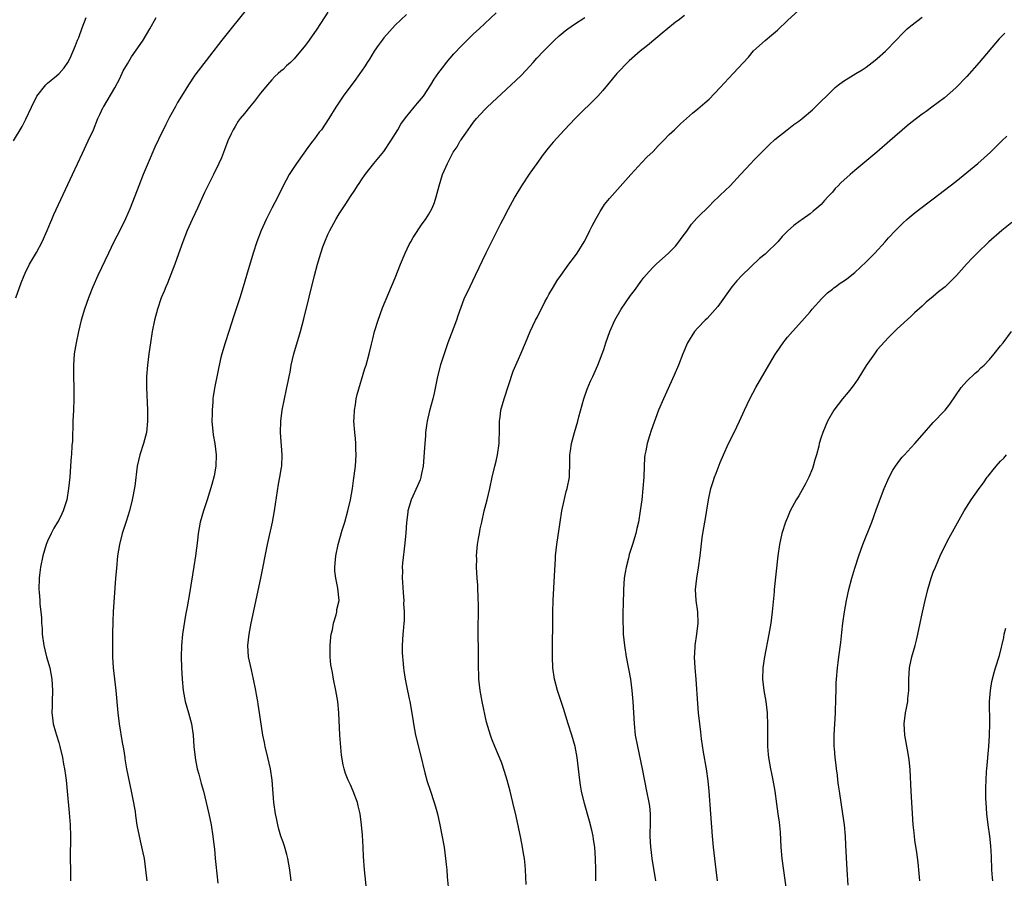
# Model space of a CAD drawing. Units: inches. Extents: x 2610704 to 2613000, y 1472286 to 1473000.
# Drawn here: x 2612040 to 2612216, y 1472689 to 1472843 of the extents above; entities that cross this region are included whole.
import ezdxf

# ---------------------------------------------------------------- set-up
doc = ezdxf.new("R2010")
doc.units = ezdxf.units.IN
doc.header["$MEASUREMENT"] = 0
doc.layers.add('LD26101470_10ft', color=80, linetype='Continuous')

msp = doc.modelspace()

# ---------------------------------------------------------------- linework, layer by layer
at = {"layer": 'LD26101470_10ft'}
for points, elevation in [([(2612080.89, 1472845), (2612076.09, 1472839), (2612073.86, 1472836.14), (2612071.28, 1472832.72), (2612070.13, 1472831), (2612068.91, 1472829), (2612068.17, 1472827.83), (2612067.74, 1472827), (2612067, 1472825.65), (2612066.76, 1472825.24), (2612066.06, 1472823.94), (2612064.76, 1472821.24), (2612064.13, 1472819.87), (2612062.93, 1472817.07), (2612062.07, 1472815), (2612061.26, 1472813), (2612059.71, 1472809), (2612058.9, 1472807.1), (2612057.86, 1472805), (2612056.83, 1472803), (2612055.84, 1472801), (2612053.95, 1472797), (2612053.07, 1472795), (2612052.27, 1472793), (2612051.58, 1472791), (2612051, 1472789), (2612050.49, 1472787), (2612050.07, 1472785), (2612049.76, 1472783), (2612049.61, 1472781), (2612049.61, 1472779), (2612049.65, 1472777), (2612049.65, 1472775), (2612049.6, 1472773), (2612049.52, 1472771), (2612049.49, 1472769.49), (2612049.45, 1472769), (2612049.42, 1472767.42), (2612049.32, 1472766.68), (2612049.26, 1472765), (2612049.22, 1472764.78), (2612049.11, 1472763), (2612048.95, 1472761), (2612048.75, 1472759), (2612048.4, 1472757), (2612047.78, 1472755), (2612047.54, 1472754.46), (2612047, 1472753.36), (2612046.79, 1472753), (2612046.1, 1472751.9), (2612045.63, 1472751), (2612045, 1472749.62), (2612044.73, 1472749), (2612044.13, 1472747), (2612043.73, 1472745), (2612043.55, 1472743.55), (2612043.5, 1472743), (2612043.45, 1472741), (2612043.48, 1472740.52), (2612043.59, 1472739), (2612043.63, 1472738.37), (2612043.79, 1472737), (2612043.91, 1472735.91), (2612043.93, 1472735), (2612044.01, 1472734.01), (2612044.05, 1472733), (2612044.32, 1472731), (2612044.81, 1472729), (2612045.38, 1472727), (2612045.77, 1472725), (2612045.86, 1472723), (2612045.79, 1472721), (2612045.79, 1472720.21), (2612045.75, 1472719), (2612045.88, 1472718.12), (2612045.99, 1472717), (2612046.42, 1472715.58), (2612046.58, 1472715), (2612047, 1472713.69), (2612047.19, 1472713), (2612047.63, 1472711), (2612047.83, 1472709.83), (2612048, 1472709), (2612048.18, 1472707.82), (2612048.29, 1472707), (2612048.34, 1472706.34), (2612048.5, 1472705), (2612048.86, 1472701.14), (2612049.01, 1472699), (2612049.07, 1472697), (2612049.03, 1472693.03), (2612049.07, 1472690.93), (2612049.06, 1472689)], 10730), ([(2612095, 1472843.97), (2612093, 1472840.91), (2612091.66, 1472839), (2612091, 1472838.09), (2612089, 1472835.66), (2612088.34, 1472835), (2612087.63, 1472834.37), (2612087, 1472833.76), (2612086.58, 1472833.42), (2612086.14, 1472833), (2612085.53, 1472832.47), (2612085, 1472831.91), (2612084.2, 1472831), (2612083, 1472829.53), (2612081.91, 1472828.09), (2612081, 1472827.04), (2612080.12, 1472825.88), (2612079.34, 1472825), (2612079, 1472824.5), (2612078.44, 1472823.56), (2612078.08, 1472823), (2612077.76, 1472822.24), (2612077.16, 1472821), (2612076.58, 1472819.42), (2612076, 1472818), (2612075.56, 1472817), (2612074.59, 1472815), (2612073.58, 1472813), (2612073, 1472811.8), (2612071.74, 1472809), (2612070.79, 1472807), (2612069.91, 1472805), (2612069.1, 1472803), (2612068.03, 1472800.03), (2612067.67, 1472799), (2612067, 1472797.2), (2612066.37, 1472795.63), (2612066.09, 1472795), (2612065.79, 1472794.21), (2612065.28, 1472793), (2612064.6, 1472791), (2612064.08, 1472789), (2612063.67, 1472787), (2612063.34, 1472785), (2612063.04, 1472783), (2612062.8, 1472781), (2612062.66, 1472779), (2612062.64, 1472777), (2612062.84, 1472773), (2612062.84, 1472771), (2612062.61, 1472769), (2612062.31, 1472767.69), (2612062.11, 1472767), (2612061.47, 1472765), (2612061, 1472763), (2612060.57, 1472759.43), (2612060.1, 1472757), (2612059.59, 1472755), (2612059, 1472753.09), (2612058.46, 1472751.54), (2612058.29, 1472751), (2612057.8, 1472749), (2612057.49, 1472747), (2612057.26, 1472744.74), (2612057.12, 1472743), (2612056.72, 1472737), (2612056.64, 1472735.36), (2612056.58, 1472733), (2612056.55, 1472731), (2612056.57, 1472729), (2612056.7, 1472727), (2612057.14, 1472723), (2612057.51, 1472719), (2612057.77, 1472717), (2612058.3, 1472713.7), (2612058.54, 1472712.54), (2612058.76, 1472711), (2612058.8, 1472710.8), (2612059.09, 1472709), (2612059.9, 1472705), (2612060.16, 1472703.84), (2612060.6, 1472701.4), (2612060.68, 1472700.68), (2612060.94, 1472698.94), (2612061.31, 1472697), (2612061.64, 1472695.64), (2612062.01, 1472694.01), (2612062.2, 1472693), (2612062.48, 1472691), (2612062.72, 1472689)], 10720), ([(2612109, 1472843.53), (2612107, 1472841.67), (2612105, 1472839.41), (2612104.68, 1472839), (2612103.99, 1472838.01), (2612103.26, 1472837), (2612102.41, 1472835.59), (2612102.01, 1472835), (2612101.63, 1472834.37), (2612101, 1472833.47), (2612100.82, 1472833.18), (2612100, 1472832), (2612097.75, 1472829), (2612096.39, 1472827), (2612095.17, 1472825), (2612093.83, 1472823), (2612093.46, 1472822.54), (2612092.6, 1472821.4), (2612092.31, 1472821), (2612091.73, 1472820.27), (2612089.37, 1472817), (2612088.08, 1472815), (2612087.04, 1472813), (2612086.07, 1472811), (2612085.02, 1472808.98), (2612084.01, 1472807), (2612083.69, 1472806.31), (2612083.12, 1472805), (2612082.33, 1472803), (2612081.64, 1472801), (2612080.49, 1472797), (2612079.89, 1472795), (2612079.27, 1472793), (2612078.22, 1472789.78), (2612077.34, 1472787), (2612076.69, 1472785), (2612076.07, 1472783), (2612075.84, 1472782.16), (2612074.81, 1472777.19), (2612074.52, 1472775.49), (2612074.48, 1472775), (2612074.48, 1472774.48), (2612074.33, 1472773), (2612074.35, 1472772.35), (2612074.32, 1472771), (2612074.56, 1472768.56), (2612074.85, 1472767), (2612075.09, 1472765), (2612075.03, 1472762.97), (2612074.72, 1472761.28), (2612074.3, 1472759.7), (2612073.44, 1472757), (2612072.78, 1472755), (2612072.21, 1472753), (2612072.01, 1472751.99), (2612071.86, 1472751), (2612071.73, 1472749.73), (2612071.38, 1472747), (2612071.09, 1472745.09), (2612070.29, 1472740.29), (2612069.87, 1472737.87), (2612069.6, 1472736.4), (2612069.06, 1472733), (2612068.86, 1472731), (2612068.83, 1472729), (2612068.9, 1472727), (2612068.99, 1472725.01), (2612069.15, 1472723), (2612069.54, 1472721), (2612070.14, 1472719), (2612070.67, 1472717), (2612070.95, 1472715), (2612071.09, 1472713), (2612071.29, 1472711), (2612071.38, 1472710.62), (2612071.68, 1472709), (2612071.96, 1472708.04), (2612072.4, 1472706.4), (2612072.81, 1472705), (2612073.31, 1472703), (2612073.76, 1472701), (2612074.17, 1472699), (2612074.49, 1472697), (2612074.71, 1472695), (2612074.75, 1472694.75), (2612074.89, 1472693), (2612075, 1472691.96), (2612075.37, 1472688.63)], 10710), ([(2612088.42, 1472689), (2612088.2, 1472691), (2612088.01, 1472691.99), (2612087.84, 1472693), (2612087.69, 1472693.69), (2612087.23, 1472695.23), (2612087, 1472695.89), (2612086.63, 1472697), (2612086.25, 1472698.25), (2612086.05, 1472699), (2612085.83, 1472700.17), (2612085.64, 1472701), (2612085.38, 1472703), (2612085.07, 1472707), (2612084.78, 1472709), (2612084.31, 1472711), (2612083.8, 1472713), (2612083.69, 1472713.69), (2612083.41, 1472715), (2612082.82, 1472719), (2612082.55, 1472720.55), (2612082.49, 1472721), (2612082.25, 1472722.25), (2612082.13, 1472723), (2612081.74, 1472725), (2612081.34, 1472726.66), (2612080.84, 1472729), (2612080.72, 1472731), (2612080.94, 1472733), (2612081.32, 1472735), (2612083.02, 1472743), (2612084.24, 1472749), (2612085.12, 1472753), (2612085.48, 1472755), (2612086.21, 1472759.79), (2612086.45, 1472761), (2612086.73, 1472762.73), (2612086.76, 1472763), (2612086.85, 1472765), (2612086.55, 1472769), (2612086.58, 1472771), (2612086.83, 1472773), (2612087.23, 1472775), (2612087.57, 1472776.43), (2612087.68, 1472777), (2612087.92, 1472778.08), (2612088.08, 1472779), (2612088.24, 1472779.76), (2612088.46, 1472781), (2612088.93, 1472783), (2612090.11, 1472787), (2612090.71, 1472789.29), (2612092.62, 1472797), (2612093.12, 1472799), (2612093.71, 1472801), (2612094.11, 1472802.11), (2612094.44, 1472803), (2612095, 1472804.31), (2612095.33, 1472805), (2612096.4, 1472807), (2612097, 1472808.02), (2612098.22, 1472809.78), (2612099, 1472811.06), (2612099.81, 1472812.19), (2612100.3, 1472813), (2612100.6, 1472813.4), (2612101, 1472814.08), (2612101.63, 1472815), (2612103.21, 1472817), (2612105, 1472819.09), (2612106.23, 1472821), (2612107.46, 1472823), (2612108.03, 1472823.97), (2612108.86, 1472825.14), (2612110.39, 1472827), (2612111, 1472827.71), (2612112.04, 1472829), (2612113.35, 1472831), (2612113.97, 1472832.03), (2612114.78, 1472833.22), (2612115.65, 1472834.35), (2612116.17, 1472835), (2612117.48, 1472836.52), (2612117.91, 1472837), (2612118.43, 1472837.57), (2612119.42, 1472838.58), (2612121, 1472840.09), (2612121.98, 1472841), (2612123, 1472841.92), (2612125, 1472843.84)], 10700), ([(2612158.6, 1472843.4), (2612157.49, 1472842.51), (2612157, 1472842.16), (2612155.26, 1472840.74), (2612155, 1472840.55), (2612151.99, 1472838.01), (2612150.7, 1472837), (2612148.72, 1472835.28), (2612148.43, 1472835), (2612146.75, 1472833.25), (2612146.53, 1472833), (2612144.03, 1472829.97), (2612143.13, 1472829), (2612139.09, 1472825), (2612137.2, 1472823), (2612135.19, 1472820.81), (2612134.29, 1472819.71), (2612133.41, 1472818.59), (2612132.24, 1472817), (2612131, 1472815.26), (2612129.53, 1472813), (2612128.36, 1472811), (2612127.88, 1472810.12), (2612127.15, 1472808.85), (2612126.21, 1472807), (2612125.79, 1472806.21), (2612125.2, 1472805), (2612124.17, 1472803), (2612123.16, 1472801), (2612121.28, 1472797), (2612120.29, 1472795), (2612119.24, 1472792.76), (2612118.7, 1472791.3), (2612118.17, 1472789.83), (2612117.91, 1472789), (2612117, 1472786.56), (2612116.39, 1472785), (2612115.71, 1472783), (2612115.08, 1472781.08), (2612114.56, 1472779), (2612113.98, 1472776.02), (2612113.73, 1472775), (2612113.13, 1472772.87), (2612112.69, 1472771), (2612112.67, 1472770.67), (2612112.42, 1472769), (2612112.41, 1472768.41), (2612112.27, 1472767), (2612112.25, 1472766.25), (2612111.97, 1472763), (2612111.7, 1472761.7), (2612111.58, 1472761), (2612111.46, 1472760.54), (2612111, 1472759.45), (2612109.84, 1472757), (2612109.28, 1472755), (2612109.24, 1472754.76), (2612109.04, 1472752.96), (2612108.91, 1472751.09), (2612108.75, 1472749.25), (2612108.3, 1472745.7), (2612108.27, 1472745), (2612108.3, 1472744.3), (2612108.25, 1472743), (2612108.32, 1472742.32), (2612108.41, 1472740.41), (2612108.52, 1472739), (2612108.49, 1472738.49), (2612108.58, 1472737), (2612108.59, 1472735.41), (2612108.52, 1472735), (2612108.44, 1472733.56), (2612108.36, 1472733), (2612108.26, 1472731), (2612108.26, 1472729.74), (2612108.29, 1472729), (2612108.37, 1472728.37), (2612108.46, 1472727), (2612108.54, 1472726.54), (2612108.76, 1472725), (2612109, 1472723.81), (2612109.51, 1472721.51), (2612109.61, 1472721), (2612110.13, 1472717.87), (2612110.25, 1472717), (2612110.65, 1472715), (2612111.51, 1472711.51), (2612112.29, 1472708.29), (2612112.73, 1472706.73), (2612113.22, 1472705.22), (2612113.98, 1472703), (2612114.22, 1472702.22), (2612114.55, 1472701), (2612114.97, 1472699), (2612115.72, 1472695), (2612116, 1472693), (2612116.09, 1472691.91), (2612116.19, 1472691), (2612116.28, 1472689.72), (2612116.76, 1472685)], 10680), ([(2612130.35, 1472688.35), (2612130.27, 1472691), (2612130.2, 1472691.8), (2612130.05, 1472693), (2612129.88, 1472693.88), (2612129.71, 1472695), (2612129.39, 1472696.61), (2612128.56, 1472700.56), (2612127.99, 1472703), (2612127.49, 1472705), (2612126.95, 1472707), (2612126.51, 1472708.51), (2612126, 1472710), (2612125.59, 1472711), (2612125.42, 1472711.42), (2612124.75, 1472713), (2612124.26, 1472714.26), (2612123.98, 1472715), (2612123.32, 1472717.32), (2612122.53, 1472721), (2612122.15, 1472723), (2612121.94, 1472725), (2612121.87, 1472727.87), (2612121.88, 1472730.12), (2612121.83, 1472733), (2612121.83, 1472735), (2612121.85, 1472736.15), (2612121.85, 1472737.85), (2612121.83, 1472739.83), (2612121.74, 1472741), (2612121.73, 1472741.73), (2612121.63, 1472743), (2612121.53, 1472745), (2612121.54, 1472746.46), (2612121.53, 1472747), (2612121.65, 1472748.35), (2612121.7, 1472749), (2612121.89, 1472750.11), (2612122.02, 1472751), (2612122.19, 1472751.81), (2612122.43, 1472753), (2612122.9, 1472755), (2612123.42, 1472757), (2612123.9, 1472759), (2612124.32, 1472761), (2612124.76, 1472763), (2612125, 1472763.88), (2612125.27, 1472765), (2612125.57, 1472767), (2612125.63, 1472769.63), (2612125.62, 1472771), (2612125.73, 1472771.73), (2612125.87, 1472773), (2612126.43, 1472775), (2612128.06, 1472779.94), (2612129, 1472782.05), (2612129.44, 1472783), (2612130.24, 1472785), (2612131.06, 1472787), (2612132.03, 1472789), (2612132.37, 1472789.63), (2612133.7, 1472792.3), (2612134.09, 1472793), (2612134.39, 1472793.61), (2612135.24, 1472795), (2612135.87, 1472796.13), (2612136.53, 1472797), (2612137.99, 1472799), (2612139, 1472800.34), (2612139.46, 1472801), (2612140.7, 1472803), (2612141, 1472803.55), (2612141.74, 1472805), (2612142.14, 1472805.86), (2612142.84, 1472807.16), (2612143.56, 1472808.44), (2612144.36, 1472809.64), (2612145.25, 1472810.75), (2612149.05, 1472815), (2612151, 1472817.13), (2612151.92, 1472818.08), (2612153, 1472819.13), (2612153.9, 1472820.1), (2612155, 1472821.18), (2612155.88, 1472822.12), (2612156.85, 1472823), (2612157.92, 1472824.08), (2612158.99, 1472825), (2612160.05, 1472825.95), (2612161, 1472826.71), (2612162.23, 1472827.77), (2612163, 1472828.48), (2612165, 1472830.53), (2612167.32, 1472833), (2612170.03, 1472835.97), (2612170.95, 1472837.05), (2612173, 1472838.93), (2612174.15, 1472839.85), (2612175.23, 1472840.77), (2612177, 1472842.5), (2612179, 1472844.35)], 10670), ([(2612038.94, 1472821), (2612040.43, 1472823.57), (2612041.12, 1472824.88), (2612042.1, 1472827), (2612043.1, 1472829), (2612044.68, 1472831), (2612045, 1472831.3), (2612046.59, 1472832.59), (2612047.07, 1472833), (2612047.94, 1472834.06), (2612048.59, 1472835), (2612049, 1472835.78), (2612049.97, 1472838.03), (2612050.35, 1472839), (2612050.55, 1472839.45), (2612051.16, 1472841.16), (2612051.85, 1472843)], 10750), ([(2612039.3, 1472793), (2612040.29, 1472795.71), (2612040.81, 1472797), (2612041, 1472797.43), (2612041.77, 1472799), (2612043, 1472801.1), (2612044.05, 1472803), (2612044.93, 1472805), (2612045.53, 1472806.47), (2612045.77, 1472807), (2612046.12, 1472807.88), (2612049.42, 1472815), (2612051.21, 1472818.79), (2612052.26, 1472821), (2612053.16, 1472823), (2612053.95, 1472825), (2612054.31, 1472825.69), (2612054.91, 1472827), (2612055, 1472827.12), (2612057, 1472830.5), (2612057.86, 1472832.14), (2612058.5, 1472833.5), (2612059.23, 1472834.77), (2612059.99, 1472836.01), (2612060.7, 1472837), (2612062.04, 1472839), (2612063.26, 1472841), (2612064.37, 1472843)], 10740), ([(2612101.93, 1472687), (2612101.52, 1472691), (2612101.35, 1472693.35), (2612101.28, 1472695), (2612101.15, 1472697.16), (2612100.99, 1472698.99), (2612100.73, 1472701), (2612100.41, 1472702.41), (2612100.25, 1472703), (2612099.5, 1472705), (2612099, 1472706.15), (2612098.61, 1472707), (2612098.16, 1472708.16), (2612097.88, 1472709), (2612097.7, 1472709.7), (2612097.43, 1472711.43), (2612097.15, 1472715), (2612096.96, 1472719), (2612096.78, 1472721), (2612096.44, 1472723), (2612096.01, 1472725), (2612095.79, 1472726.21), (2612095.63, 1472727), (2612095.54, 1472727.54), (2612095.41, 1472729), (2612095.4, 1472730.6), (2612095.39, 1472731), (2612095.51, 1472732.49), (2612095.57, 1472733), (2612095.79, 1472733.79), (2612095.99, 1472735), (2612096.48, 1472736.48), (2612096.58, 1472737), (2612096.61, 1472737.39), (2612096.98, 1472739), (2612096.78, 1472741.22), (2612096.4, 1472743), (2612096.24, 1472744.24), (2612096.24, 1472745), (2612096.35, 1472746.35), (2612096.42, 1472747), (2612096.85, 1472749), (2612097.56, 1472751.56), (2612097.99, 1472753), (2612098.53, 1472755), (2612099, 1472756.97), (2612099.36, 1472759), (2612099.59, 1472760.41), (2612099.92, 1472763), (2612100.01, 1472764.01), (2612100.07, 1472765), (2612100.01, 1472765.99), (2612100.01, 1472767), (2612099.92, 1472767.92), (2612099.79, 1472769), (2612099.65, 1472771), (2612099.69, 1472771.69), (2612099.74, 1472773), (2612099.92, 1472773.92), (2612100.06, 1472775), (2612100.21, 1472775.79), (2612101.59, 1472780.41), (2612101.81, 1472781), (2612102.36, 1472783), (2612102.75, 1472784.75), (2612103, 1472785.7), (2612103.31, 1472787), (2612103.94, 1472789), (2612104.76, 1472791.24), (2612107, 1472796.58), (2612107.92, 1472799), (2612108.77, 1472801), (2612109.5, 1472802.5), (2612109.78, 1472803), (2612110.2, 1472803.8), (2612111.79, 1472806.21), (2612112.39, 1472807), (2612113, 1472807.94), (2612113.6, 1472809), (2612113.99, 1472810.01), (2612114.33, 1472811), (2612114.85, 1472813), (2612115.47, 1472815), (2612116.31, 1472817), (2612117.37, 1472819), (2612118.03, 1472819.97), (2612118.61, 1472821), (2612118.78, 1472821.22), (2612119, 1472821.57), (2612119.61, 1472822.39), (2612120, 1472823), (2612120.44, 1472823.56), (2612121, 1472824.34), (2612121.53, 1472825), (2612123, 1472826.61), (2612123.4, 1472827), (2612127.72, 1472831), (2612129.4, 1472832.6), (2612130.38, 1472833.62), (2612131.63, 1472835), (2612132.26, 1472835.74), (2612133.43, 1472837), (2612135.43, 1472839), (2612136.26, 1472839.74), (2612137.35, 1472840.65), (2612137.8, 1472841), (2612139, 1472841.82), (2612140.82, 1472843)], 10690), ([(2612142.81, 1472689), (2612142.82, 1472691), (2612142.76, 1472693), (2612142.6, 1472695), (2612142.4, 1472696.4), (2612142.3, 1472697), (2612142.08, 1472698.08), (2612141.68, 1472699.68), (2612140.79, 1472702.79), (2612140.26, 1472705), (2612140.06, 1472706.06), (2612139.92, 1472707), (2612139.44, 1472711), (2612139.08, 1472713), (2612138.5, 1472715), (2612137.84, 1472717), (2612137, 1472719.76), (2612135.93, 1472723), (2612135.41, 1472725), (2612135.15, 1472727), (2612135.08, 1472729), (2612135.08, 1472731), (2612135.1, 1472735), (2612135.13, 1472737), (2612135.2, 1472739), (2612135.45, 1472743.45), (2612135.57, 1472746.43), (2612135.62, 1472747), (2612135.83, 1472749), (2612136.42, 1472753), (2612136.75, 1472755), (2612137.14, 1472756.86), (2612137.53, 1472758.47), (2612137.7, 1472759), (2612138.07, 1472761), (2612138.12, 1472761.88), (2612138.15, 1472763), (2612138.14, 1472764.14), (2612138.17, 1472765), (2612138.27, 1472765.73), (2612138.43, 1472767), (2612138.96, 1472769), (2612139.57, 1472771), (2612139.76, 1472771.76), (2612140.66, 1472775), (2612141.25, 1472776.75), (2612141.83, 1472778.17), (2612142.27, 1472779), (2612142.48, 1472779.52), (2612143.18, 1472781), (2612144.22, 1472783.78), (2612144.57, 1472785), (2612145.28, 1472787), (2612146.19, 1472789), (2612147.33, 1472791), (2612149, 1472793.43), (2612149.68, 1472794.32), (2612151, 1472796.17), (2612151.37, 1472796.63), (2612152.29, 1472797.71), (2612153, 1472798.47), (2612153.54, 1472799), (2612155.73, 1472801), (2612157, 1472802.25), (2612157.61, 1472803), (2612158.17, 1472803.83), (2612159, 1472804.93), (2612159.85, 1472806.15), (2612160.79, 1472807.21), (2612161, 1472807.39), (2612163, 1472809.38), (2612163.8, 1472810.2), (2612164.7, 1472811), (2612165, 1472811.31), (2612166.73, 1472813), (2612168.61, 1472815), (2612170.43, 1472817), (2612171, 1472817.59), (2612173.69, 1472820.31), (2612174.74, 1472821.26), (2612176.9, 1472823), (2612178.09, 1472823.91), (2612179, 1472824.53), (2612179.6, 1472825), (2612181.45, 1472826.55), (2612181.94, 1472827), (2612183, 1472828.1), (2612183.93, 1472829), (2612185, 1472830.06), (2612185.49, 1472830.51), (2612186.11, 1472831), (2612187, 1472831.64), (2612189.16, 1472833), (2612190.3, 1472833.7), (2612191, 1472834.16), (2612192.61, 1472835.39), (2612193, 1472835.71), (2612194.44, 1472837), (2612194.72, 1472837.28), (2612197.66, 1472840.34), (2612198.36, 1472841), (2612199, 1472841.52), (2612201, 1472843.08)], 10660), ([(2612215.75, 1472840.25), (2612214.76, 1472839.24), (2612211.18, 1472835), (2612209, 1472832.51), (2612207, 1472830.45), (2612205, 1472828.71), (2612202.71, 1472827), (2612201.72, 1472826.28), (2612201, 1472825.79), (2612199.97, 1472825), (2612199, 1472824.23), (2612198.33, 1472823.67), (2612195.26, 1472821), (2612192.93, 1472819), (2612189, 1472815.73), (2612188.14, 1472815), (2612186.49, 1472813.51), (2612186.01, 1472813), (2612185.51, 1472812.49), (2612185, 1472811.87), (2612184.19, 1472811), (2612183.61, 1472810.4), (2612183, 1472809.69), (2612182.23, 1472809), (2612181.55, 1472808.45), (2612181, 1472807.99), (2612179.61, 1472807), (2612179.24, 1472806.76), (2612178.1, 1472805.9), (2612177, 1472804.88), (2612176.06, 1472803.94), (2612175.24, 1472803), (2612173.2, 1472801), (2612173, 1472800.81), (2612172, 1472800), (2612168.85, 1472797), (2612167.95, 1472796.05), (2612167.05, 1472794.95), (2612164.53, 1472791.47), (2612163.63, 1472790.37), (2612162.65, 1472789.35), (2612162.27, 1472789), (2612161, 1472787.66), (2612160.41, 1472787), (2612159.16, 1472785), (2612158.33, 1472783), (2612157.54, 1472781), (2612156.79, 1472779.21), (2612154.84, 1472775), (2612154, 1472773), (2612152.66, 1472769.34), (2612152.37, 1472768.37), (2612151.93, 1472767), (2612151.72, 1472765.72), (2612151.56, 1472765), (2612151.5, 1472764.5), (2612151.42, 1472763), (2612151.35, 1472761), (2612151.2, 1472759), (2612151, 1472757), (2612150.73, 1472755), (2612150.39, 1472753), (2612150.13, 1472751.87), (2612149.92, 1472751), (2612149.31, 1472749), (2612148.75, 1472747.25), (2612148.6, 1472746.6), (2612148.18, 1472745), (2612148, 1472744), (2612147.86, 1472743), (2612147.72, 1472741), (2612147.71, 1472740.29), (2612147.66, 1472739), (2612147.66, 1472738.34), (2612147.6, 1472737), (2612147.59, 1472735.59), (2612147.65, 1472733.65), (2612147.69, 1472733), (2612147.88, 1472731), (2612148.19, 1472729), (2612148.97, 1472725), (2612149.24, 1472723), (2612149.42, 1472721), (2612149.63, 1472717), (2612149.84, 1472715), (2612150.2, 1472713), (2612151.08, 1472709), (2612151.83, 1472705), (2612152.23, 1472703), (2612152.35, 1472702.35), (2612152.49, 1472701), (2612152.46, 1472699.54), (2612152.5, 1472699), (2612152.44, 1472697.56), (2612152.44, 1472697), (2612152.55, 1472695), (2612152.59, 1472694.59), (2612152.81, 1472693), (2612153.44, 1472689)], 10650), ([(2612164.5, 1472689), (2612164.29, 1472691), (2612163.8, 1472695), (2612163.61, 1472697), (2612163.29, 1472701), (2612163.04, 1472705), (2612162.86, 1472706.86), (2612162.53, 1472709), (2612162.01, 1472711.99), (2612161.65, 1472714.35), (2612161.53, 1472715.53), (2612161.33, 1472717), (2612161.13, 1472719), (2612161, 1472720.62), (2612160.71, 1472725), (2612160.54, 1472727), (2612160.42, 1472729), (2612160.46, 1472729.54), (2612160.51, 1472731), (2612160.8, 1472733), (2612161.04, 1472735), (2612161, 1472737), (2612160.72, 1472739), (2612160.6, 1472741), (2612160.8, 1472743), (2612161.13, 1472744.87), (2612161.43, 1472747), (2612161.78, 1472750.22), (2612161.89, 1472751), (2612162.22, 1472753), (2612162.35, 1472753.65), (2612162.89, 1472757), (2612163.33, 1472759), (2612163.73, 1472760.27), (2612163.98, 1472761), (2612164.26, 1472761.74), (2612165, 1472763.63), (2612165.59, 1472765), (2612166.49, 1472767), (2612167.46, 1472769), (2612168.41, 1472771), (2612169.29, 1472773), (2612170.24, 1472775), (2612171.35, 1472777), (2612173.65, 1472781), (2612174.84, 1472783), (2612175, 1472783.25), (2612176.23, 1472785), (2612176.56, 1472785.44), (2612177, 1472785.99), (2612177.88, 1472787), (2612179, 1472788.24), (2612181, 1472790.51), (2612181.4, 1472791), (2612183.1, 1472792.9), (2612184.1, 1472793.9), (2612185, 1472794.57), (2612185.23, 1472794.77), (2612185.56, 1472795), (2612186.37, 1472795.63), (2612187, 1472795.99), (2612187.57, 1472796.43), (2612189, 1472797.52), (2612191, 1472799.44), (2612192.54, 1472801), (2612194.43, 1472803), (2612195, 1472803.7), (2612196.24, 1472805), (2612197, 1472805.82), (2612197.6, 1472806.4), (2612198.29, 1472807), (2612198.66, 1472807.34), (2612199.74, 1472808.26), (2612202.02, 1472809.98), (2612203, 1472810.67), (2612205, 1472812.19), (2612207, 1472813.79), (2612210.92, 1472817), (2612213.19, 1472819), (2612215.24, 1472821), (2612216.12, 1472821.88)], 10640), ([(2612217, 1472806.45), (2612215.24, 1472805), (2612212.93, 1472803), (2612210.84, 1472801), (2612209.93, 1472800.07), (2612208.92, 1472799), (2612207.11, 1472797), (2612205.1, 1472795), (2612203.94, 1472794.06), (2612203, 1472793.25), (2612201.75, 1472792.25), (2612201, 1472791.53), (2612199.65, 1472790.35), (2612199, 1472789.71), (2612196.53, 1472787.47), (2612196.08, 1472787), (2612195.52, 1472786.48), (2612195, 1472785.93), (2612193, 1472783.71), (2612192.48, 1472783), (2612191, 1472780.96), (2612189.51, 1472778.49), (2612188.69, 1472777.31), (2612187.83, 1472776.17), (2612186.81, 1472775), (2612186, 1472774), (2612185.25, 1472773), (2612184.1, 1472771), (2612183.28, 1472769), (2612183, 1472768.16), (2612182.66, 1472767), (2612182.58, 1472766.58), (2612182.16, 1472765), (2612181.88, 1472764.12), (2612181.59, 1472763), (2612181.43, 1472762.57), (2612180.77, 1472761), (2612180.17, 1472759.83), (2612179, 1472757.71), (2612178.54, 1472757), (2612177.48, 1472755), (2612177, 1472753.84), (2612176.63, 1472753), (2612175.98, 1472751), (2612175.53, 1472749), (2612175.25, 1472747), (2612174.62, 1472741), (2612174.59, 1472740.59), (2612174.26, 1472737), (2612174, 1472735), (2612173.67, 1472733), (2612172.86, 1472729), (2612172.59, 1472727), (2612172.55, 1472725), (2612172.77, 1472723), (2612173.1, 1472721), (2612173.33, 1472719), (2612173.33, 1472718.67), (2612173.4, 1472717), (2612173.4, 1472713.4), (2612173.41, 1472713), (2612173.53, 1472711.53), (2612173.59, 1472711), (2612173.95, 1472709), (2612174.14, 1472708.14), (2612174.37, 1472707), (2612174.7, 1472705), (2612175, 1472702.75), (2612175.26, 1472701), (2612175.51, 1472699.51), (2612175.7, 1472697.7), (2612175.8, 1472695), (2612175.98, 1472693), (2612176.8, 1472687)], 10630), ([(2612187.78, 1472688.22), (2612187.61, 1472691), (2612187.41, 1472695.41), (2612187.32, 1472697), (2612187.15, 1472699), (2612186.87, 1472701), (2612186.6, 1472702.6), (2612186.24, 1472705), (2612186.11, 1472706.11), (2612185.97, 1472707), (2612185.88, 1472707.88), (2612185.71, 1472709), (2612185.66, 1472709.66), (2612185.48, 1472711), (2612185.35, 1472712.65), (2612185.34, 1472713), (2612185.33, 1472715), (2612185.55, 1472719), (2612185.62, 1472721.62), (2612185.64, 1472723), (2612185.69, 1472724.31), (2612185.73, 1472725), (2612185.9, 1472727), (2612186.01, 1472727.99), (2612186.12, 1472729), (2612186.47, 1472731.53), (2612186.68, 1472733.32), (2612186.86, 1472735), (2612187.14, 1472737), (2612187.51, 1472739), (2612187.95, 1472741), (2612188.47, 1472743), (2612189, 1472744.78), (2612189.72, 1472747), (2612190.45, 1472749), (2612192.03, 1472753), (2612192.8, 1472755.2), (2612193.75, 1472757.75), (2612194.25, 1472759), (2612195.12, 1472761), (2612195.75, 1472762.25), (2612196.23, 1472763), (2612197, 1472764.08), (2612197.42, 1472764.58), (2612197.84, 1472765), (2612198.38, 1472765.62), (2612199.7, 1472767), (2612201, 1472768.52), (2612203, 1472770.75), (2612205, 1472772.85), (2612205.13, 1472773), (2612205.94, 1472774.06), (2612207.96, 1472777), (2612209, 1472778.15), (2612210.45, 1472779.55), (2612211, 1472780.01), (2612211.5, 1472780.5), (2612212.05, 1472781), (2612213, 1472782.02), (2612213.86, 1472783), (2612215, 1472784.43), (2612215.45, 1472785), (2612216.92, 1472787)], 10620), ([(2612200.59, 1472689), (2612200.44, 1472691), (2612200.3, 1472692.3), (2612200.07, 1472694.07), (2612199.73, 1472696.27), (2612199.64, 1472697), (2612199.59, 1472697.59), (2612199.43, 1472699), (2612199.04, 1472705), (2612198.84, 1472708.84), (2612198.67, 1472710.67), (2612198.38, 1472712.38), (2612197.89, 1472715), (2612197.79, 1472717), (2612198.06, 1472719), (2612198.19, 1472719.81), (2612198.43, 1472721), (2612198.46, 1472721.54), (2612198.62, 1472723), (2612198.63, 1472724.63), (2612198.62, 1472725), (2612198.73, 1472727), (2612199.15, 1472729), (2612199.74, 1472731), (2612199.97, 1472731.97), (2612200.25, 1472733), (2612201.08, 1472736.92), (2612201.55, 1472739), (2612202.03, 1472741), (2612202.62, 1472743), (2612203, 1472744.06), (2612203.36, 1472745), (2612204.24, 1472747), (2612205.14, 1472748.86), (2612205.82, 1472750.18), (2612207, 1472752.35), (2612208.51, 1472755), (2612209.77, 1472757), (2612211.16, 1472759), (2612211.96, 1472760.04), (2612212.59, 1472761), (2612212.79, 1472761.21), (2612213, 1472761.51), (2612213.68, 1472762.32), (2612214.19, 1472763), (2612215, 1472763.86), (2612215.57, 1472764.43), (2612216.07, 1472765)], 10610), ([(2612213.62, 1472689), (2612213.55, 1472689.55), (2612213.44, 1472691), (2612213.37, 1472693.37), (2612213.26, 1472695.26), (2612213.06, 1472697), (2612212.78, 1472699), (2612212.55, 1472701), (2612212.4, 1472703), (2612212.37, 1472703.63), (2612212.35, 1472705.65), (2612212.4, 1472707), (2612212.51, 1472708.51), (2612212.54, 1472709), (2612212.92, 1472713), (2612213.03, 1472714.97), (2612213.06, 1472717.06), (2612213.04, 1472721), (2612213.17, 1472723), (2612213.44, 1472724.56), (2612213.84, 1472726.16), (2612214.12, 1472727), (2612214.78, 1472729.22), (2612215.55, 1472732.45), (2612215.66, 1472733), (2612215.92, 1472734.08)], 10600)]:
    msp.add_lwpolyline(points, dxfattribs=dict(at, elevation=elevation))

doc.saveas('drawing.dxf')
